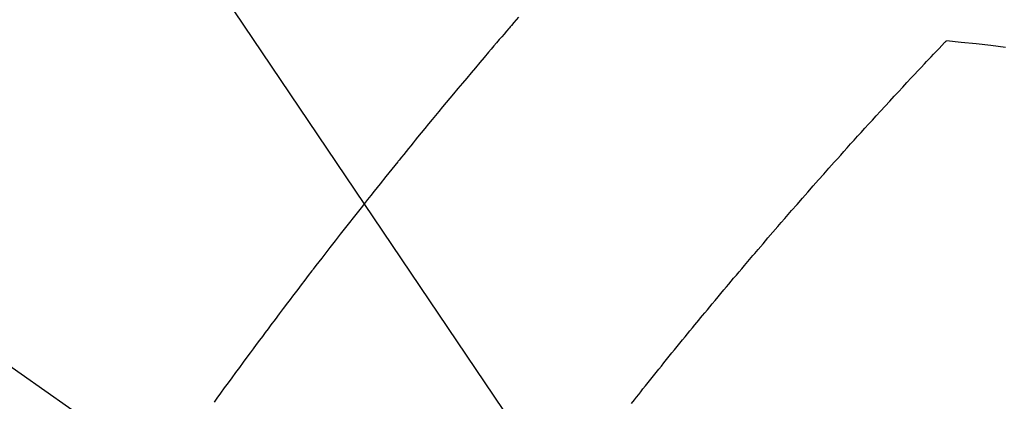
# Model space of a CAD drawing. Extents: x 56059 to 82181, y 210 to 8610.
# Drawn here: x 73711 to 73730, y 6593 to 6600 of the extents above; entities that cross this region are included whole.
import ezdxf

# ---------------------------------------------------------------- set-up
doc = ezdxf.new("R2010")
doc.units = 0
doc.header["$LTSCALE"] = 50
doc.header["$MEASUREMENT"] = 0
doc.linetypes.add('CENTER2', pattern=[1.125, 0.75, -0.125, 0.125, -0.125])
doc.linetypes.add('HIDDEN', pattern=[0.375, 0.25, -0.125])
doc.layers.get('0').update_dxf_attribs({"linetype": 'CONTINUOUS'})
doc.layers.add('150-機器', color=8, linetype='CONTINUOUS')
doc.layers.add('160-文字', color=254, linetype='CONTINUOUS')
doc.styles.add('KH001', font='txt')
doc.dimstyles.new('KH1xx030', dxfattribs={"dimscale": 30, "dimtxt": 2, "dimasz": 0.6, "dimexe": 0.3, "dimexo": 1.2, "dimgap": 0.5, "dimtad": 3, "dimdec": 1, "dimdsep": 46, "dimlunit": 6, "dimtxsty": 'KH001', "dimblk": 'DOT', "dimcen": 1, "dimdle": 1, "dimclrd": 256, "dimclre": 256, "dimclrt": 256, "dimadec": 0, "dimazin": 0, "dimtfac": 1, "dimtdec": 1, "dimtix": 1, "dimtmove": 2, "dimatfit": 3, "dimldrblk": 'CLOSEDBLANK', "dimfxl": 1, "dimtolj": 1, "dimtzin": 0, "dimlwd": -1, "dimlwe": -1, "dimarcsym": 0})

# ---------------------------------------------------------------- blocks, each defined once
blk = doc.blocks.new('_ClosedBlank')
at = {"color": 0, "linetype": 'ByBlock', "lineweight": -2}
for p, q in [((-1, 0.1667), (0, 0)), ((-1, 0.1667), (-1, -0.1667)), ((0, 0), (-1, -0.1667))]:
    blk.add_line(p, q, dxfattribs=at)
blk = doc.blocks.new('_Dot')
at = {"color": 0, "linetype": 'ByBlock', "lineweight": -2}
blk.add_line((-0.5, 0), (-1, 0), dxfattribs=at)
at = {"color": 0, "linetype": 'ByBlock', "const_width": 0.5}
blk.add_lwpolyline([(-0.25, 0, 1), (0.25, 0, 1)], format="xyb", close=True, dxfattribs=at)

msp = doc.modelspace()

# ---------------------------------------------------------------- linework, layer by layer
at = {"layer": '150-機器', "color": 13, "linetype": 'CENTER2'}
msp.add_line((73500.786, 6740.134), (73744.804, 6569.271), dxfattribs=at)
at = {"layer": '150-機器', "color": 13, "linetype": 'HIDDEN'}
for points in [[(73720.389, 6600.228), (73720.343, 6600.174), (73720.296, 6600.119), (73720.25, 6600.065), (73720.236, 6600.049), (73720.223, 6600.034), (73720.21, 6600.018), (73720.196, 6600.003), (73720.15, 6599.948), (73720.103, 6599.894), (73720.057, 6599.84), (73720.01, 6599.786), (73719.957, 6599.724), (73719.904, 6599.661), (73719.851, 6599.599), (73719.798, 6599.536), (73719.712, 6599.435), (73719.626, 6599.333), (73719.541, 6599.232), (73719.455, 6599.13), (73719.369, 6599.028), (73719.284, 6598.926), (73719.198, 6598.823), (73719.113, 6598.721), (73719.04, 6598.634), (73718.968, 6598.547), (73718.896, 6598.46), (73718.824, 6598.373), (73718.791, 6598.333), (73718.758, 6598.293), (73718.726, 6598.253), (73718.693, 6598.214), (73718.621, 6598.126), (73718.549, 6598.038), (73718.478, 6597.951), (73718.406, 6597.863), (73718.36, 6597.807), (73718.315, 6597.751), (73718.269, 6597.696), (73718.224, 6597.64), (73718.179, 6597.584), (73718.133, 6597.527), (73718.088, 6597.471), (73718.042, 6597.415), (73718.036, 6597.407), (73718.029, 6597.399), (73718.023, 6597.391), (73718.016, 6597.383), (73717.899, 6597.239), (73717.783, 6597.094), (73717.667, 6596.948), (73717.551, 6596.802), (73717.487, 6596.721), (73717.423, 6596.64), (73717.359, 6596.559), (73717.295, 6596.478), (73717.218, 6596.38), (73717.141, 6596.282), (73717.064, 6596.185), (73716.987, 6596.087), (73716.885, 6595.956), (73716.783, 6595.825), (73716.681, 6595.694), (73716.58, 6595.563), (73716.523, 6595.489), (73716.466, 6595.415), (73716.409, 6595.341), (73716.352, 6595.267), (73716.345, 6595.258), (73716.339, 6595.25), (73716.333, 6595.242), (73716.327, 6595.234), (73716.257, 6595.144), (73716.188, 6595.053), (73716.119, 6594.961), (73716.05, 6594.87), (73716, 6594.804), (73715.949, 6594.738), (73715.899, 6594.672), (73715.849, 6594.606), (73715.767, 6594.498), (73715.686, 6594.39), (73715.605, 6594.281), (73715.524, 6594.173), (73715.468, 6594.098), (73715.411, 6594.023), (73715.355, 6593.948), (73715.299, 6593.873), (73715.237, 6593.789), (73715.175, 6593.706), (73715.113, 6593.622), (73715.052, 6593.538), (73714.977, 6593.438), (73714.904, 6593.337), (73714.83, 6593.236), (73714.756, 6593.135), (73714.682, 6593.034), (73714.608, 6592.933), (73714.535, 6592.832), (73714.461, 6592.73), (73714.407, 6592.654)], [(73722.608, 6592.63), (73722.664, 6592.701), (73722.706, 6592.754), (73722.748, 6592.807), (73722.79, 6592.86), (73722.832, 6592.913), (73722.884, 6592.978), (73722.935, 6593.042), (73722.987, 6593.107), (73723.039, 6593.172), (73723.09, 6593.236), (73723.142, 6593.3), (73723.194, 6593.364), (73723.245, 6593.429), (73723.297, 6593.493), (73723.349, 6593.557), (73723.401, 6593.621), (73723.453, 6593.685), (73723.505, 6593.749), (73723.557, 6593.813), (73723.609, 6593.877), (73723.661, 6593.941), (73723.709, 6593.999), (73723.756, 6594.056), (73723.804, 6594.114), (73723.851, 6594.172), (73723.889, 6594.218), (73723.927, 6594.264), (73723.965, 6594.311), (73724.003, 6594.357), (73724.05, 6594.414), (73724.097, 6594.472), (73724.145, 6594.529), (73724.193, 6594.587), (73724.25, 6594.656), (73724.307, 6594.724), (73724.365, 6594.793), (73724.422, 6594.862), (73724.47, 6594.919), (73724.518, 6594.976), (73724.566, 6595.034), (73724.614, 6595.091), (73724.667, 6595.153), (73724.719, 6595.216), (73724.772, 6595.278), (73724.825, 6595.341), (73724.859, 6595.38), (73724.892, 6595.42), (73724.926, 6595.459), (73724.959, 6595.499), (73724.993, 6595.539), (73725.027, 6595.578), (73725.061, 6595.618), (73725.095, 6595.657), (73725.191, 6595.77), (73725.287, 6595.883), (73725.384, 6595.995), (73725.481, 6596.108), (73725.548, 6596.186), (73725.616, 6596.264), (73725.684, 6596.343), (73725.752, 6596.421), (73725.859, 6596.543), (73725.965, 6596.665), (73726.072, 6596.787), (73726.179, 6596.909), (73726.281, 6597.025), (73726.384, 6597.14), (73726.486, 6597.256), (73726.589, 6597.371), (73726.653, 6597.442), (73726.716, 6597.513), (73726.78, 6597.585), (73726.843, 6597.656), (73726.912, 6597.732), (73726.981, 6597.808), (73727.049, 6597.884), (73727.118, 6597.96), (73727.192, 6598.041), (73727.265, 6598.122), (73727.339, 6598.202), (73727.413, 6598.283), (73727.501, 6598.38), (73727.59, 6598.477), (73727.679, 6598.573), (73727.767, 6598.669), (73727.851, 6598.76), (73727.935, 6598.851), (73728.019, 6598.941), (73728.104, 6599.032), (73728.168, 6599.1), (73728.232, 6599.169), (73728.296, 6599.238), (73728.36, 6599.306), (73728.405, 6599.353), (73728.45, 6599.401), (73728.494, 6599.448), (73728.539, 6599.495), (73728.594, 6599.553), (73728.648, 6599.611), (73728.703, 6599.668), (73728.758, 6599.726), (73728.768, 6599.736), (73728.778, 6599.746), (73728.788, 6599.757), (73728.798, 6599.767)], [(73728.798, 6599.767), (73729.086, 6599.737), (73729.375, 6599.706), (73729.663, 6599.673), (73729.951, 6599.637)]]:
    msp.add_lwpolyline(points, dxfattribs=at)

# ---------------------------------------------------------------- leaders
at = {"layer": '160-文字', "annotation_type": 0, "has_hookline": 1, "hookline_direction": 0}
for points, text_width in [([(72691.344, 6754.836), (73656.845, 5171.626), (73674.845, 5171.626)], 1240.203), ([(73380.793, 6747.323), (74320.002, 5701.678), (74338.002, 5701.678)], 963.959), ([(72961.433, 6746.44), (73774.136, 5426.725), (73792.136, 5426.725)], 1630.051)]:
    msp.add_leader(points, dimstyle='KH1xx030', override={"dimgap": 0.5, "dimtad": 1}, dxfattribs=dict(at, text_width=text_width))
at = {"layer": '160-文字'}
msp.add_leader([(73620.793, 6739.942), (74320.002, 5701.678)], dimstyle='KH1xx030', override={"dimgap": 0.5, "dimtad": 1}, dxfattribs=at)

doc.saveas('drawing.dxf')
